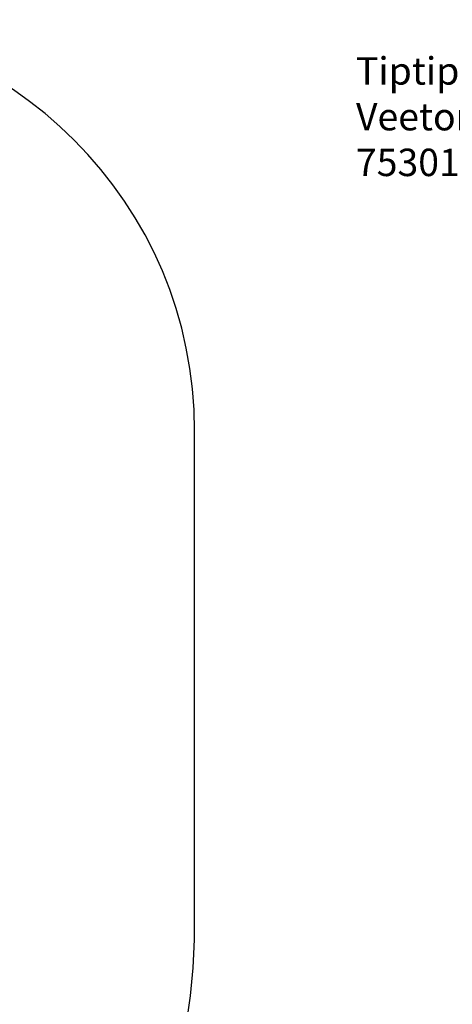
# Model space of a CAD drawing. Units: millimetres. Extents: x 8186 to 18513, y 5558 to 15522.
# Drawn here: x 14504 to 16083, y 8060 to 11651 of the extents above; entities that cross this region are included whole.
import ezdxf

# ---------------------------------------------------------------- set-up
doc = ezdxf.new("R2010")
doc.units = ezdxf.units.MM
doc.header["$PDSIZE"] = -1
doc.layers.get('0').update_dxf_attribs({"color": 1})
for name, color, linetype in [('SAFETY_AREA', 3, 'Continuous'), ('TIPTAP_DIM', 9, 'Continuous'), ('TIPTAP_TXT', 4, 'Continuous')]:
    doc.layers.add(name, color=color, linetype=linetype)
doc.styles.get("Standard").update_dxf_attribs({"font": 'arial.ttf'})
doc.styles.add('style1', font='arial.ttf', dxfattribs={"height": 100})
doc.dimstyles.new('0000000028386F98', dxfattribs={"dimscale": 100, "dimtxt": 1, "dimasz": 1, "dimexe": 1, "dimexo": 1, "dimgap": 1, "dimtad": 1, "dimdec": 0, "dimtxsty": 'Standard', "dimblk": 'OBLIQUE', "dimcen": 2.5, "dimdle": 1, "dimadec": 0, "dimazin": 0, "dimtfac": 1, "dimtdec": 0, "dimtmove": 0, "dimatfit": 3, "dimldrblk": 'OBLIQUE', "dimfxl": 0, "dimarcsym": 0})

# ---------------------------------------------------------------- blocks, each defined once
blk = doc.blocks.new('MM112_top')
at = {"layer": 'SAFETY_AREA', "linetype": 'Continuous'}
blk.add_line((2140, -694.1), (2140, 1108.4), dxfattribs=at)
for centre, radius, start, end in [((640, 1108.4), 1500, 0, 90), ((-7.5, -694.1), 2147.5, 189.5824, 0)]:
    blk.add_arc(centre, radius, start, end, dxfattribs=at)
blk = doc.blocks.new('_Oblique')
at = {"color": 0, "linetype": 'ByBlock', "lineweight": -2}
blk.add_line((-0.5, -0.5), (0.5, 0.5), dxfattribs=at)
blk = doc.blocks.new('*D16')
at = {"layer": 'Defpoints', "color": 0}
for p in [(10877.8, 9071.2), (15142.8, 9071.2), (15142.8, 5658.1)]:
    blk.add_point(p, dxfattribs=at)
at = {"layer": 'TIPTAP_DIM', "color": 0, "linetype": 'ByBlock', "lineweight": -2}
for p, q in [((10877.8, 5758.1), (10877.8, 5558.1)), ((15142.8, 5758.1), (15142.8, 5558.1)), ((10777.8, 5658.1), (15242.8, 5658.1))]:
    blk.add_line(p, q, dxfattribs=at)
at = {"layer": 'TIPTAP_DIM', "color": 0, "lineweight": -2, "xscale": 100, "yscale": 100, "zscale": 100, "rotation": 180}
blk.add_blockref('_Oblique', (10877.8, 5658.1), dxfattribs=at)
at = {"layer": 'TIPTAP_DIM', "color": 0, "lineweight": -2, "xscale": 100, "yscale": 100, "zscale": 100}
blk.add_blockref('_Oblique', (15142.8, 5658.1), dxfattribs=at)
at = {"layer": 'TIPTAP_DIM', "color": 0, "insert": (13010.3, 5809.1), "char_height": 100, "attachment_point": 5}
blk.add_mtext('4265', dxfattribs=at)

msp = doc.modelspace()

# ---------------------------------------------------------------- block references
at = {"layer": 'TIPTAP_DIM'}
msp.add_blockref('MM112_top', (13002.8, 9042.8), dxfattribs=at)

# ---------------------------------------------------------------- texts
at = {"layer": 'TIPTAP_TXT', "insert": (15731.4, 11514.2), "char_height": 100, "attachment_point": 1, "style": 'style1'}
msp.add_mtext_dynamic_manual_height_columns('Tiptiptap OÜ\\PVeetorni 9, Jüri alevik , Rae vald,\\P75301 Harjumaa, Estonia', width=2290.684, gutter_width=500, heights=[0], dxfattribs=at)

# ---------------------------------------------------------------- dimensions: what is measured, and where the dimension line sits
at = {"layer": 'TIPTAP_DIM'}
dim = msp.add_linear_dim(base=(15142.8, 5658.1), p1=(10877.8, 9071.2), p2=(15142.8, 9071.2), dimstyle='0000000028386F98', dxfattribs=at)
dim.commit()
dim.dimension.update_dxf_attribs({"geometry": '*D16', "text_midpoint": (13010.3, 5809.1)})

doc.saveas('drawing.dxf')
